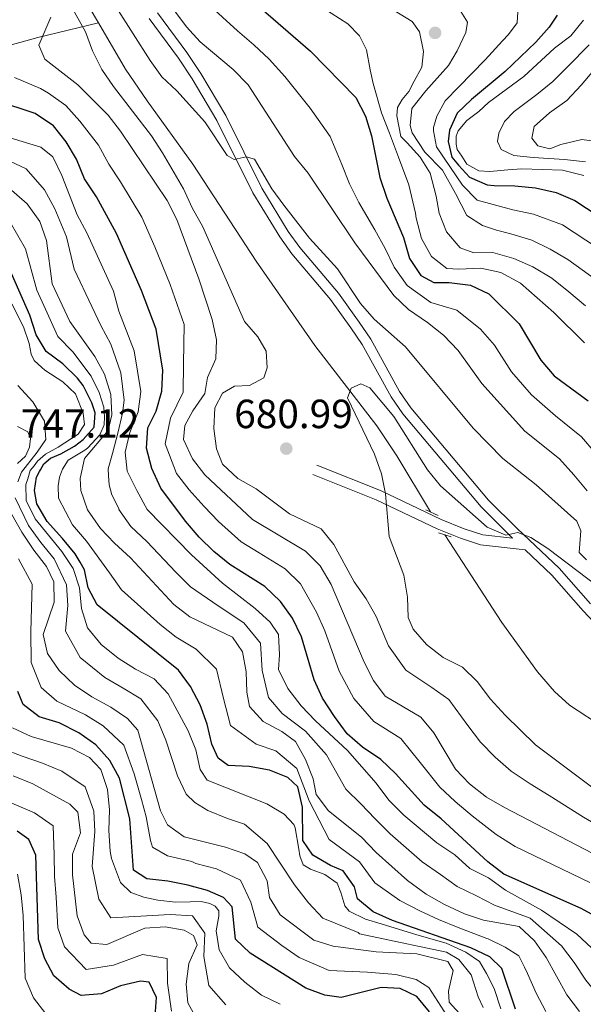
# Model space of a CAD drawing. Extents: x 573365 to 580240, y 733656 to 738359.
# Drawn here: x 577784 to 577922, y 734505 to 734747 of the extents above; entities that cross this region are included whole.
import ezdxf

# ---------------------------------------------------------------- set-up
doc = ezdxf.new("R2010")
doc.units = 0
doc.header["$MEASUREMENT"] = 0
doc.linetypes.add('DGN Style 2', pattern=[79.88663000000003, 47.93197800000001, -31.95465200000001])
doc.linetypes.add('DGN Style 3', pattern=[111.84128200000002, 79.88663000000001, -31.95465200000001])
for name, color, linetype in [('Nivel 11', 7, 'Continuous'), ('Nivel 21', 7, 'Continuous'), ('Nivel 4', 7, 'Continuous'), ('Nivel 41', 7, 'Continuous'), ('Nivel 5', 7, 'Continuous'), ('Nivel 7', 7, 'Continuous')]:
    doc.layers.add(name, color=color, linetype=linetype)
doc.styles.add('Style-arial', font='arial.shx', dxfattribs={"bigfont": 'arialbig.shx'})

# ---------------------------------------------------------------- blocks, each defined once
blk = doc.blocks.new('5PATER')
at = {"layer": 'Nivel 7', "linetype": 'Continuous', "lineweight": 0}
h = blk.add_hatch(color=53, dxfattribs=at)
edge = h.paths.add_edge_path()
edge.add_ellipse((1.001171767711639e-08, 1.001171767711639e-08), major_axis=(-1.095731442945027, -1.110710700472634), ratio=0.9994222409660316, start_angle=0, end_angle=360)

msp = doc.modelspace()

# ---------------------------------------------------------------- linework, layer by layer
at = {"layer": 'Nivel 11', "color": 142, "linetype": 'DGN Style 3', "lineweight": 13}
for points in [[(577794.4709999999, 734777.8489999999, 685.3100000000001), (577795.301, 734766.2579999999, 684.215), (577796.94, 734759.4299999999, 683.9060000000001), (577798.784, 734754.7749999999, 683.879), (577801.013, 734750.2620000001, 683.835), (577803.2509999999, 734746.436, 683.535)], [(577775.817, 734739.3530000001, 694.946), (577788.392, 734742.801, 689.759), (577803.2509999999, 734746.436, 683.535)], [(577803.2509999999, 734746.436, 683.535), (577809.9110000001, 734735.0519999999, 682.645), (577815.2760000001, 734727.2590000001, 682.4300000000001), (577826.466, 734711.683, 682.469), (577842.021, 734687.8570000001, 681.945), (577856.439, 734667.162, 680.671), (577871.757, 734647.4110000001, 679.771), (577876.6140000001, 734640.0349999999, 679.318), (577884.8840000001, 734626.246, 678.457)], [(577888.4199999999, 734620.619, 678.101), (577902.4299999999, 734599.102, 676.7330000000001), (577911.2069999999, 734586.9739999999, 675.82), (577915.3970000001, 734582.1130000001, 675.428), (577919.1300000001, 734578.771, 675.117), (577927.9879999999, 734572.916, 674.504), (577946.575, 734562.0789999999, 673.812), (577964.2250000001, 734552.76, 673.633), (577969.585, 734549.449, 673.491), (577973.283, 734546.1059999999, 673.319), (577976.229, 734542.0430000001, 673.146), (577989.9169999999, 734518.061, 672.208), (577995.544, 734509.6070000001, 671.591), (577999.2509999999, 734506.3389999999, 671.259), (578016.1799999999, 734496.449, 670.284)]]:
    msp.add_polyline3d(points, dxfattribs=at)
at = {"layer": 'Nivel 21', "color": 1, "linetype": 'DGN Style 2', "lineweight": 0, "extrusion": (-0.1758274524959338, -0.4884095902664943, 0.8547167829664429), "elevation": -459826.1422379506, "flags": 128}
msp.add_lwpolyline([(294891.2100888649, 758436.3418090588), (294893.4818427034, 758436.1260487786), (294894.466838917, 758436.0335800869)], dxfattribs=at)
at = {"layer": 'Nivel 21', "color": 1, "linetype": 'DGN Style 2', "lineweight": 0, "elevation": 678.941, "flags": 128}
msp.add_lwpolyline([(577889.969, 734620.101), (577886.9169999999, 734621.1229999999)], dxfattribs=at)
at = {"layer": 'Nivel 21', "color": 7, "linetype": 'Continuous', "lineweight": 0}
for points in [[(577905.104, 734619.7690000001, 679.1030000000001), (577904.467, 734620.368, 679.319), (577897.341, 734627.4820000001, 679.777), (577878.1240000001, 734650.328, 680.2810000000001), (577875.206, 734654.5090000001, 680.498), (577868.1100000001, 734667.365, 681.563), (577865.3570000001, 734671.449, 681.561), (577860.31, 734678.459, 681.563), (577850.781, 734689.6510000001, 682.525), (577847.837, 734693.814, 682.876), (577841.26, 734704.615, 683.808), (577832.408, 734722.4410000001, 685.8580000000001), (577826.3289999999, 734732.6359999999, 686.903), (577822.942, 734737.7239999999, 687.335), (577815.7280000001, 734747.4820000001, 687.6560000000001)], [(577856.0109999999, 734635.4369999999, 681.186), (577871.584, 734629.1969999999, 680.224), (577886.547, 734622.1140000001, 678.7810000000001), (577892.315, 734619.7890000001, 679.2620000000001), (577897.2309999999, 734618.142, 679.116), (577908.149, 734616.908, 679.097), (577914.7609999999, 734610.699, 678.998), (577922.419, 734601.973, 678.0360000000001), (577926.395, 734597.7749999999, 677.8240000000001)]]:
    msp.add_polyline3d(points, dxfattribs=at)
at = {"layer": 'Nivel 21', "color": 7, "linetype": 'DGN Style 3', "lineweight": 0}
for points in [[(577924.2660000001, 734603.658, 678.0360000000001), (577916.56, 734612.4380000001, 678.998), (577906.206, 734622.165, 679.319), (577899.1840000001, 734629.175, 679.777), (577880.1089999999, 734651.851, 680.2810000000001), (577877.331, 734655.8319999999, 680.498), (577870.2450000001, 734668.6699999999, 681.563), (577867.408, 734672.878, 681.561), (577862.2790000001, 734680.0020000001, 681.563), (577852.7579999999, 734691.186, 682.525), (577849.9280000001, 734695.1869999999, 682.876), (577843.4510000001, 734705.824, 683.808), (577834.605, 734723.638, 685.8580000000001), (577828.4439999999, 734733.969, 686.903), (577824.9890000001, 734739.1610000001, 687.335), (577817.7930000001, 734748.8929999999, 687.6560000000001)], [(577856.94, 734637.7579999999, 681.186), (577872.585, 734631.49, 680.224), (577887.55, 734624.405, 678.7810000000001), (577893.1799999999, 734622.1359999999, 679.2620000000001), (577897.774, 734620.5970000001, 679.116), (577905.104, 734619.7690000001, 679.1030000000001)]]:
    msp.add_polyline3d(points, dxfattribs=at)
at = {"layer": 'Nivel 4', "color": 30, "linetype": 'Continuous', "lineweight": 30, "flags": 128}
for points, elevation in [([(577835.2849999999, 734756.966), (577855.398, 734739.456), (577866.5959999999, 734728.108), (577868.925, 734723.462), (577870.3870000001, 734718.6799999999), (577872.449, 734708.4010000001), (577874.216, 734703.362), (577878.244, 734693.686), (577879.719, 734688.4890000001), (577882.5090000001, 734684.3459999999), (577885.7239999999, 734682.6599999999), (577889.5449999999, 734682.6089999999), (577894.72, 734681.932)], 700), ([(577802.247, 734647.0430000001), (577802.443, 734650.611), (577801.6599999999, 734653.0860000001), (577799.5260000001, 734657.2820000001), (577798.1529999999, 734659.139), (577794.497, 734662.635), (577790.416, 734665.6950000001), (577787.9879999999, 734669.8019999999), (577786.4380000001, 734674.5560000001), (577780.119, 734688.8929999999), (577771.5819999999, 734701.598), (577761.9650000001, 734713.504), (577756.993, 734722.3049999999), (577754.004, 734726.598), (577750.9310000001, 734730.6410000001), (577747.1769999999, 734733.9439999999), (577738.321, 734739.2239999999), (577737.3700000001, 734741.685), (577738.8, 734743.213), (577742.7039999999, 734744.831), (577747.574, 734746.571), (577757.4890000001, 734749.139)], 725), ([(577916.057, 734748.3160000001), (577914.1100000001, 734745.382), (577910.773, 734741.6570000001), (577903.2660000001, 734734.4650000001), (577895.0050000001, 734727.6130000001), (577891.4780000001, 734724.226), (577889.551, 734720.0530000001), (577889.2609999999, 734717.23), (577890.146, 734713.4299999999), (577891.8330000001, 734711.4650000001), (577894.5290000001, 734708.521), (577898.869, 734706.5959999999), (577900.591, 734706.443), (577905.649, 734706.4110000001), (577910.7139999999, 734705.8940000001), (577915.8430000001, 734704.733), (577920.4310000001, 734702.7409999999), (577929.2479999999, 734696.915)], 725), ([(577815.094, 734641.906), (577815.426, 734646.8970000001), (577817.487, 734651.034), (577818.8670000001, 734655.9510000001), (577819.1140000001, 734661.0660000001), (577817.4299999999, 734671.1710000001), (577813.8729999999, 734680.6799999999), (577807.6939999999, 734694.631), (577802.771, 734703.7039999999), (577799.854, 734708.1259999999), (577797.9010000001, 734712.8859999999), (577795.362, 734717.206), (577792.2320000001, 734721.0959999999), (577787.6950000001, 734724.1070000001), (577777.959, 734727.327)], 700), ([(577894.72, 734681.932), (577899.267, 734679.8470000001), (577906.6969999999, 734672.479), (577912.048, 734663.52), (577915.29, 734659.71), (577923.7139999999, 734653.5560000001)], 700), ([(577905.8049999999, 734504.1089999999), (577902.4380000001, 734514.0360000001), (577899.4739999999, 734516.9340000001), (577894.8670000001, 734519.1799999999), (577875.56, 734525.888), (577870.848, 734528.024), (577867.0009999999, 734531.2180000001), (577866.2379999999, 734534.1429999999), (577863.436, 734538.0290000001), (577860.2960000001, 734539.381), (577856.0079999999, 734541.952), (577853.533, 734545.5220000001), (577853.412, 734553.6980000001), (577852.2620000001, 734558.685), (577849.8600000001, 734561.0160000001), (577845.3670000001, 734562.8330000001), (577840.351, 734563.673), (577835.183, 734563.919), (577832.6799999999, 734565.7650000001), (577831.1229999999, 734569.185), (577829.9739999999, 734574.118), (577828.29, 734578.828), (577825.909, 734583.3659999999), (577822.925, 734587.3800000001), (577802.9610000001, 734603.4169999999), (577800.747, 734607.5800000001), (577799.8640000001, 734612.0260000001), (577798.7590000001, 734613.916), (577797.568, 734615.9709999999), (577794.4450000001, 734619.7380000001), (577790.6529999999, 734623.909), (577788.101, 734628.2650000001), (577787.5560000001, 734631.49), (577788.004, 734634.8119999999), (577788.8130000001, 734636.1510000001), (577789.004, 734636.5970000001), (577789.81, 734638.101), (577791.4480000001, 734639.4510000001), (577794.054, 734640.5390000001), (577797.425, 734642.413), (577799.5560000001, 734644.0190000001), (577802.247, 734647.0430000001)], 725), ([(577931.2479999999, 734523.744), (577921.9550000001, 734528.784), (577902.946, 734537.2180000001), (577899.0090000001, 734540.3), (577887.5179999999, 734550.8160000001), (577883.325, 734554.1980000001), (577876.3230000001, 734561.949), (577872.716, 734565.412), (577868.156, 734568.446), (577864.392, 734571.74), (577861.3219999999, 734576.004), (577858.4010000001, 734580.46), (577856.3260000001, 734585.0109999999), (577853.2280000001, 734595.5560000001), (577850.9539999999, 734600.149), (577848.0490000001, 734604.217), (577844.22, 734607.9580000001), (577835.585, 734613.334), (577831.665, 734616.541), (577828.067, 734620.014), (577824.639, 734623.99), (577818.577, 734632.077), (577816.405, 734636.922), (577815.094, 734641.906)], 700), ([(577884.655, 734503.4439999999), (577881.533, 734507.1640000001), (577877.469, 734509.148), (577872.784, 734509.4010000001), (577862.9210000001, 734506.942), (577858.9310000001, 734507.5279999999), (577854.23, 734509.24), (577840.5930000001, 734517.801), (577836.962, 734521.256), (577836.1200000001, 734529.1950000001), (577834.0419999999, 734531.4780000001), (577830.0889999999, 734533.1950000001), (577825.28, 734534.5760000001), (577820.3160000001, 734535.5249999999), (577815.142, 734536.0930000001), (577811.882, 734538.2509999999), (577810.996, 734550.881), (577808.4809999999, 734560.798), (577806.0959999999, 734565.19), (577802.629, 734569.0320000001), (577798.477, 734572.007), (577793.591, 734574.4040000001), (577788.727, 734575.892), (577784.774, 734578.9510000001), (577783.469, 734582.163)], 750), ([(577816.834, 734496.6059999999), (577817.5419999999, 734506.9469999999), (577815.764, 734510.7080000001), (577813.6089999999, 734510.935), (577808.719, 734509.8289999999), (577804.013, 734507.8659999999), (577799.0260000001, 734507.4240000001), (577796.077, 734508.953), (577792.3119999999, 734512.2409999999), (577790.112, 734516.44), (577788.517, 734521.183), (577787.841, 734541.8870000001), (577786.149, 734545.736), (577783.277, 734547.845)], 775)]:
    msp.add_lwpolyline(points, dxfattribs=dict(at, elevation=elevation))
at = {"layer": 'Nivel 5', "color": 30, "linetype": 'Continuous', "lineweight": 0, "flags": 128}
for points, elevation in [([(577812.291, 734762.4369999999), (577824.939, 734745.4510000001), (577828.3230000001, 734741.77), (577836.3940000001, 734734.919), (577840.0860000001, 734731.1699999999), (577851.4950000001, 734713.5630000001), (577854.827, 734709.48), (577866.3090000001, 734692.345), (577875.8899999999, 734679.405), (577879.5349999999, 734675.9820000001), (577884.209, 734672.814), (577888.094, 734669.6669999999), (577891.6799999999, 734665.952), (577897.575, 734657.7660000001), (577908.1240000001, 734646.0730000001), (577916.592, 734639.2960000001), (577920.1880000001, 734635.341), (577923.473, 734631.473)], 690), ([(577839.476, 734758.5889999999), (577852.656, 734752.9820000001), (577858.422, 734750.0830000001), (577864.6140000001, 734746.196), (577867.476, 734743.254), (577869.185, 734739.798), (577870.087, 734734.837), (577870.8, 734731.5320000001), (577872.8970000001, 734724.2679999999), (577874.794, 734719.3219999999), (577877.037, 734713.3870000001), (577879.6240000001, 734706.628), (577881.219, 734699.6880000001), (577881.355, 734698.402), (577882.6769999999, 734693.4280000001), (577885.196, 734688.9890000001), (577888.898, 734686.074), (577891.9140000001, 734685.861), (577897.29, 734686.1130000001), (577902.1769999999, 734685.0989999999), (577907.0719999999, 734682.486), (577915.227, 734675.274), (577922.7409999999, 734667.81)], 705), ([(577878.818, 734587.355), (577874.6200000001, 734593.378), (577871.521, 734600.584), (577869.06, 734604.936), (577866.1869999999, 734609.0619999999), (577861.145, 734618.2069999999), (577858.037, 734622.1259999999), (577850.2180000001, 734625.783), (577842.067, 734631.9550000001), (577837.5109999999, 734634.449), (577833.8, 734637.9880000001), (577832.281, 734641.753), (577831.6259999999, 734646.709), (577831.872, 734651.862), (577833.757, 734655.398), (577836.744, 734657.142), (577840.3999999999, 734657.304), (577843.902, 734659.185), (577844.791, 734661.6300000001), (577844.4709999999, 734665.7790000001), (577842.503, 734669.301), (577839.2050000001, 734673.064), (577828.925, 734696.328), (577826.3019999999, 734700.9979999999), (577824.166, 734705.658), (577819.064, 734714.513), (577816.3060000001, 734718.683), (577806.9720000001, 734730.7849999999), (577804.128, 734734.9140000001), (577801.777, 734739.523), (577800.077, 734744.226), (577795.075, 734753.1969999999)], 685), ([(577807.6440000001, 734750.2620000001), (577815.973, 734737.1939999999), (577818.889, 734733.132), (577822.541, 734729.673), (577829.44, 734722.088), (577834.913, 734713.801), (577836.6059999999, 734712.8570000001), (577839.6100000001, 734713.4610000001), (577841.619, 734712.9099999999), (577845.919, 734705.663), (577848.838, 734701.595), (577855.202, 734693.531), (577862.0120000001, 734685.9450000001), (577867.712, 734677.443), (577871.0619999999, 734673.5970000001), (577878.783, 734666.788), (577895.369, 734646.8200000001), (577902.7309999999, 734639.3970000001), (577910.8770000001, 734632.889), (577920.929, 734624.02), (577921.889, 734621.6240000001), (577921.4299999999, 734616.3019999999), (577923.244, 734614.4780000001)], 685), ([(577830.112, 734751.2080000001), (577837.48, 734744.466), (577841.496, 734741.017), (577845.227, 734737.5009999999), (577849.101, 734733.2139999999), (577855.331, 734725.459), (577860.21, 734718.5120000001), (577863.098, 734711.628), (577865.0290000001, 734706.8630000001), (577867.304, 734702.267), (577871.223, 734695.5449999999), (577873.764, 734691.006), (577875.9890000001, 734686.398), (577879.199, 734681.875), (577884.966, 734677.737), (577891.4070000001, 734675.7990000001), (577897.2479999999, 734671.139)], 695), ([(577874.121, 734750.6089999999), (577880.379, 734746.709), (577882.203, 734744.2139999999), (577883.22, 734739.395), (577882.7520000001, 734735.5), (577880.9110000001, 734732.1100000001), (577879.5830000001, 734729.5689999999), (577877.9310000001, 734727.548), (577876.804, 734725.639), (577876.625, 734723.5349999999), (577877.645, 734718.506), (577879.139, 734716.952), (577882.344, 734713.4269999999), (577884.8189999999, 734709.47), (577886.2690000001, 734703.817), (577887.067, 734699.6259999999), (577888.875, 734695.0900000001), (577892.2490000001, 734691.1610000001), (577895.584, 734689.8840000001), (577900.226, 734689.953), (577905.3859999999, 734688.537), (577910.0590000001, 734686.4510000001), (577914.73, 734683.7220000001), (577918.9639999999, 734680.3119999999), (577922.993, 734676.926)], 710), ([(577891.99, 734749.845), (577894.0179999999, 734746.604), (577893.5830000001, 734744.058), (577891.446, 734739.5360000001), (577889.3030000001, 734735.9510000001), (577883.7579999999, 734729.7339999999), (577880.341, 734725.3729999999), (577879.905, 734721.2220000001), (577880.4299999999, 734719.406), (577883.4839999999, 734714.6429999999), (577887.8600000001, 734710.2309999999), (577891.0959999999, 734704.476), (577893.8289999999, 734699.0460000001), (577897.6780000001, 734696.6159999999), (577901.176, 734695.507), (577904.689, 734694.595), (577909.835, 734692.993), (577914.3430000001, 734690.821), (577918.6440000001, 734688.2720000001), (577927.213, 734682.1030000001)], 715), ([(577906.46, 734750.396), (577906.1869999999, 734746.413), (577904.074, 734743.5630000001), (577902.6059999999, 734741.966), (577898.3640000001, 734737.344), (577891.913, 734730.7), (577888.4820000001, 734727.25), (577886.466, 734723.49), (577885.6769999999, 734720.743), (577885.69, 734719.9140000001), (577886.372, 734715.936), (577889.8459999999, 734710.848), (577892.8119999999, 734706.4979999999), (577896.3489999999, 734702.821), (577905.169, 734700.503), (577910.274, 734699.443), (577917.3870000001, 734696.781), (577925.9739999999, 734691.132)], 720), ([(577820.148, 734702.7679999999), (577808.7050000001, 734719.815), (577805.6340000001, 734723.763), (577798.206, 734731.152), (577790.1059999999, 734737.531), (577788.592, 734740.952), (577791.5889999999, 734747.8400000001)], 690), ([(577922.5349999999, 734747.0530000001), (577919.4240000001, 734743.217), (577915.425, 734740.213), (577907.8870000001, 734733.2609999999), (577899.1359999999, 734726.818), (577896.7779999999, 734724.6359999999), (577893.8260000001, 734722.4369999999), (577891.7080000001, 734719.919), (577891.23, 734718.5860000001), (577891.26, 734716.5959999999), (577891.4450000001, 734715.273), (577892.6300000001, 734713.632), (577893.8200000001, 734711.6599999999), (577896.828, 734710.047), (577899.483, 734709.9210000001), (577903.953, 734710.318), (577907.382, 734710.585), (577917.402, 734710.1880000001), (577922.646, 734708.8999999999)], 730), ([(577926.9569999999, 734717.085), (577922.0830000001, 734717.787), (577916.979, 734716.5490000001), (577914.24, 734715.476), (577911.3030000001, 734716.2069999999), (577909.811, 734718.0789999999), (577910.372, 734720.9280000001), (577914.152, 734724.341), (577918.4550000001, 734727.3319999999), (577921.9280000001, 734731.128), (577932.2080000001, 734743.203)], 740), ([(577923.9169999999, 734740.979), (577918.676, 734735.6699999999), (577915.0079999999, 734731.9909999999), (577911.0190000001, 734728.801), (577905.5090000001, 734724.675), (577903.142, 734722.1529999999), (577901.692, 734719.3130000001), (577901.3910000001, 734717.236), (577902.2490000001, 734715.26), (577905.4210000001, 734713.814), (577910.1540000001, 734713.304), (577917.8700000001, 734712.838), (577923.0179999999, 734712.2509999999)], 735), ([(577838.3840000001, 734618.869), (577832.7990000001, 734623.916), (577829.2590000001, 734627.612), (577825.547, 734631.6810000001), (577822.4780000001, 734635.6939999999), (577819.649, 734642.9909999999), (577820.9920000001, 734649.2790000001), (577824.142, 734655.6470000001), (577824.1910000001, 734662.655), (577824.3219999999, 734672.331), (577820.919, 734682.0970000001), (577817.152, 734691.355), (577813.9210000001, 734698.699), (577808.672, 734707.3870000001), (577805.8200000001, 734711.6740000001), (577803.3030000001, 734716.3500000001), (577798.7250000001, 734722.247), (577795.219, 734726.1240000001), (577790.986, 734729.176), (577789.0120000001, 734730.308), (577782.672, 734733.027)], 695), ([(577849.8389999999, 734582.8829999999), (577847.5320000001, 734587.541), (577847.8230000001, 734591.1170000001), (577847.5050000001, 734596.1030000001), (577845.5090000001, 734599.175), (577841.7860000001, 734602.513), (577833.7779999999, 734608.746), (577826.1259999999, 734615.743), (577815.2919999999, 734626.854), (577812.7479999999, 734631.487), (577810.31, 734636.229), (577809.8530000001, 734640.913), (577810.9539999999, 734645.788), (577813.02, 734650.8600000001), (577813.6780000001, 734655.8160000001), (577812.0290000001, 734665.838), (577808.263, 734675.5819999999), (577806.986, 734680.47), (577800.4029999999, 734694.791), (577798.0560000001, 734699.2069999999), (577794.254, 734708.9040000001), (577792.077, 734713.52), (577789.0719999999, 734715.8859999999), (577779.9029999999, 734718.648)], 705), ([(577900.686, 734529.6510000001), (577896.2039999999, 734531.926), (577891.4780000001, 734534.199), (577887.3559999999, 734537.166), (577882.852, 734540.3130000001), (577874.9680000001, 734547.1810000001), (577871.304, 734550.885), (577867.8019999999, 734554.558), (577864.0719999999, 734558.1030000001), (577859.3400000001, 734566.5519999999), (577854.2180000001, 734572.362), (577848.442, 734576.6980000001), (577845.118, 734580.662), (577843.551, 734587.257), (577843.112, 734594), (577839.0020000001, 734598.979), (577832.747, 734603.1840000001), (577825.942, 734607.8289999999), (577822.2620000001, 734611.4750000001), (577815.1610000001, 734618.952), (577811.25, 734622.7069999999), (577808.254, 734626.8330000001), (577808.3319999999, 734626.8940000001), (577806.5390000001, 734630.432), (577805.922, 734632.909), (577805.723, 734635.145), (577805.6980000001, 734636.8019999999), (577806.719, 734640.631), (577808.132, 734645.9569999999), (577809.2250000001, 734650.5320000001), (577809.5930000001, 734653.6880000001), (577808.804, 734660.4029999999), (577806.301, 734667.4820000001), (577803.8670000001, 734672.057), (577801.6140000001, 734676.7650000001), (577797.342, 734685.933), (577795.442, 734693.8470000001), (577792.551, 734700.747), (577789.9979999999, 734705.409), (577785.5120000001, 734710.531), (577778.9639999999, 734713.6030000001)], 710), ([(577838.719, 734591.8970000001), (577836.2180000001, 734595.446), (577825.7690000001, 734600.4990000001), (577821.797, 734603.5390000001), (577811.1780000001, 734615.003), (577807.209, 734618.56), (577803.7609999999, 734622.179), (577800.588, 734626.7690000001), (577798.912, 734631.48), (577798.794, 734634.4890000001), (577799.8829999999, 734639.368), (577805.635, 734646.298), (577806.5260000001, 734650.0989999999), (577806.2860000001, 734655.0930000001), (577804.7420000001, 734660.058), (577802.3770000001, 734664.4639999999), (577796.2420000001, 734673.06), (577791.875, 734682.31), (577790.4820000001, 734692.9029999999), (577788.872, 734697.6340000001), (577785.743, 734701.9140000001), (577778.0260000001, 734708.558)], 715), ([(577930.6769999999, 734539.327), (577903.149, 734553.6529999999), (577898.7220000001, 734556.1699999999), (577894.4979999999, 734559.422), (577891.075, 734563.067), (577885.747, 734571.946), (577882.565, 734575.804), (577873.733, 734581.0220000001), (577870.879, 734584.854), (577868.6270000001, 734589.318), (577860.5, 734608.459), (577857.807, 734612.9809999999), (577854.1810000001, 734616.5860000001), (577841.183, 734624.4040000001), (577829.4550000001, 734635.3729999999), (577826.379, 734639.3119999999), (577824.2039999999, 734644.0760000001), (577824.497, 734647.524), (577826.51, 734651.1259999999), (577829.4169999999, 734655.344), (577830.0900000001, 734659.314), (577832.105, 734663.8910000001), (577832.2779999999, 734668.514), (577831.2139999999, 734673.4909999999), (577827.966, 734683.5150000001), (577822.5419999999, 734698.112), (577820.148, 734702.7679999999)], 690), ([(577886.9029999999, 734526.1240000001), (577882.274, 734528.2339999999), (577877.4010000001, 734530.77), (577871.267, 734535.112), (577867.497, 734540.3160000001), (577860.021, 734545.7280000001), (577855.1229999999, 734555.254), (577852.02, 734563.2350000001), (577846.882, 734567.587), (577842.074, 734569.2209999999), (577835.76, 734573.8130000001), (577834.0320000001, 734580.3840000001), (577832.314, 734587.631), (577827.3200000001, 734592.5009999999), (577822.3970000001, 734595.5050000001), (577818.462, 734598.5900000001), (577812.865, 734603.5560000001), (577808.9809999999, 734607.146), (577805.962, 734611.291), (577800.3090000001, 734619.074), (577796.8670000001, 734623.1170000001), (577793.439, 734629.604), (577793.409, 734632.642), (577793.709, 734634.8019999999), (577794.426, 734636.719), (577795.8019999999, 734638.9780000001), (577799.5, 734641.1880000001), (577800.193, 734641.5490000001), (577800.6640000001, 734641.963), (577803.601, 734645.1570000001), (577804.642, 734647.659), (577804.7779999999, 734649.6510000001), (577804.578, 734651.969), (577803.4469999999, 734655.6000000001), (577801.4469999999, 734659.598), (577796.9839999999, 734665.584), (577793.3289999999, 734669.3770000001), (577790.2720000001, 734676.068), (577788.148, 734680.72), (577785.3, 734690.898), (577781.5360000001, 734697.4780000001)], 720), ([(577812.371, 734587.635), (577808.0989999999, 734590.3500000001), (577803.96, 734593.6740000001), (577800.588, 734597.7420000001), (577799.0989999999, 734602.5360000001), (577798.594, 734607.565), (577797.0390000001, 734612.3160000001), (577794.3019999999, 734616.561), (577787.71, 734624.577), (577785.4920000001, 734629.064), (577785.433, 734633.023), (577785.8859999999, 734634.395), (577786.52, 734636.3940000001), (577787.497, 734637.5689999999), (577788.3090000001, 734638.7420000001), (577790.273, 734640.429), (577793.398, 734642.1329999999), (577798.324, 734645.3559999999), (577799.8060000001, 734647.6980000001), (577799.55, 734650.4920000001), (577797.628, 734655.284), (577794.4850000001, 734658.25), (577790.0959999999, 734661.0689999999), (577789.3319999999, 734661.763), (577787.4820000001, 734663.476), (577786.713, 734665.04), (577786.2609999999, 734667.6030000001), (577784.861, 734671.6969999999), (577773.3970000001, 734694.1599999999)], 730), ([(577897.2479999999, 734671.139), (577900.649, 734667.186), (577904.811, 734660.6429999999), (577909.781, 734655.0249999999), (577915.6769999999, 734649.854), (577922.0279999999, 734644.673), (577925.425, 734640.773)], 695), ([(577783.462, 734633.6680000001), (577784.3389999999, 734636.0020000001), (577788.2450000001, 734640.95), (577790.354, 734644.0490000001), (577790.0390000001, 734648.52), (577787.1499999999, 734653.2860000001), (577783.443, 734657.2930000001)], 735), ([(577931.6910000001, 734553.3230000001), (577910.7180000001, 734569.017), (577903.3049999999, 734576.283), (577899.6840000001, 734580.2339999999), (577896.3489999999, 734584.575), (577892.79, 734588.087), (577887.9890000001, 734590.4539999999), (577883.9029999999, 734593.6880000001), (577880.6129999999, 734597.439), (577879.4580000001, 734600.3360000001), (577879.2930000001, 734605.335), (577878.361, 734610.6769999999), (577874.773, 734620.229), (577873.8859999999, 734630.6840000001), (577872.888, 734635.5830000001), (577871.1159999999, 734640.4140000001), (577864.497, 734654.2609999999), (577865.408, 734656.685), (577867.8030000001, 734657.71), (577870.013, 734656.71), (577875.8840000001, 734649.7380000001), (577884.2150000001, 734636.5619999999), (577887.3500000001, 734632.665), (577898.842, 734622.4890000001), (577903.463, 734620.5800000001), (577906.3940000001, 734621.1799999999), (577909.554, 734619.979), (577913.73, 734617.229), (577925.966, 734608.01)], 680), ([(577783.3999999999, 734647.2309999999), (577785.906, 734645.9410000001), (577786.5930000001, 734644.294), (577786.294, 734642.1340000001), (577785.331, 734639.9639999999), (577783.369, 734638.111)], 740), ([(577795.4569999999, 734608.304), (577792.3840000001, 734614.72), (577789.138, 734618.7679999999), (577786.077, 734622.923), (577782.835, 734629.719)], 735), ([(577781.973, 734625.6159999999), (577784.4450000001, 734621.27), (577787.3910000001, 734616.8219999999), (577790.467, 734612.8800000001), (577792.321, 734609.044), (577792.362, 734604.041), (577789.682, 734596.125), (577790.784, 734591.45), (577793.601, 734587.273), (577797.3559999999, 734583.6699999999), (577801.6599999999, 734580.807), (577806.3130000001, 734578.304), (577810.433, 734575.4709999999), (577812.929, 734572.6240000001), (577818.517, 734552.8219999999), (577820.246, 734549.4040000001), (577824.379, 734546.452), (577834.5160000001, 734543.9029999999), (577839.247, 734542.283), (577842.378, 734540.1340000001), (577844.726, 734535.649), (577845.304, 734531.483), (577847.949, 734527.2609999999), (577856.2320000001, 734521.038), (577861.0190000001, 734519.578), (577871.5360000001, 734518.1300000001), (577881.5349999999, 734517.6869999999), (577889.138, 734515.8200000001), (577890.5050000001, 734513.5590000001), (577889.375, 734508.506), (577889.494, 734505.8360000001), (577892.8700000001, 734502.145)], 740), ([(577924.098, 734535.209), (577915.092, 734539.5449999999), (577905.723, 734544.0430000001), (577901.0789999999, 734546.976), (577895.176, 734551.6100000001), (577891.0079999999, 734555.119), (577887.2, 734558.632), (577882.412, 734564.6510000001), (577877.6399999999, 734570.608), (577870.9439999999, 734574.7339999999), (577866.1000000001, 734580.429), (577862.476, 734587.1640000001), (577858.973, 734597.0390000001), (577856.8589999999, 734601.6370000001), (577852.9280000001, 734608.5989999999), (577849.2, 734612.2720000001), (577842.7930000001, 734616.1699999999), (577838.3840000001, 734618.869)], 695), ([(577888.949, 734502.5150000001), (577884.5360000001, 734509.413), (577881.3570000001, 734511.355), (577876.365, 734512.6070000001), (577869.3929999999, 734513.1669999999), (577859.9750000001, 734513.5530000001), (577852.6470000001, 734516.7609999999), (577848.3859999999, 734519.699), (577842.4550000001, 734524.2579999999), (577840.712, 734530.3389999999), (577838.21, 734535.8060000001), (577832.3019999999, 734538.5490000001), (577827.254, 734539.9040000001), (577826.2139999999, 734540.381), (577820.2239999999, 734541.784), (577816.5460000001, 734543.885), (577816.092, 734545.5249999999), (577815.0120000001, 734551.3119999999), (577813.871, 734555.6059999999), (577812.0619999999, 734561.898), (577809.5120000001, 734568.9070000001), (577804.4709999999, 734573.6680000001), (577800.068, 734576.4070000001), (577793.041, 734579.781), (577789.1869999999, 734583.112), (577786.71, 734589.2720000001), (577786.649, 734596.892), (577786.9780000001, 734608.4750000001), (577783.6510000001, 734614.7490000001)], 745), ([(577897.8729999999, 734504.4709999999), (577896.673, 734507.105), (577894.9340000001, 734512.551), (577891.8940000001, 734516.3189999999), (577888.8840000001, 734518.098), (577882.2309999999, 734519.4920000001), (577879.0630000001, 734520.1370000001), (577867.4340000001, 734522.5490000001), (577867.092, 734522.915), (577858.419, 734526.4340000001), (577854.881, 734530.1950000001), (577851.5, 734534.621), (577848.1089999999, 734539.71), (577844.717, 734544.8), (577839.176, 734549.5260000001), (577835.01, 734550.956), (577830.173, 734552.8740000001), (577826.9950000001, 734554.817), (577824.808, 734556.94), (577822.7520000001, 734561.3859999999), (577819.818, 734570.142), (577817.861, 734574.908), (577813.7180000001, 734580.3600000001), (577809.342, 734582.969), (577804.879, 734585.578), (577798.78, 734590.473), (577795.135, 734596.933), (577795.73, 734603.288), (577795.4569999999, 734608.304)], 735), ([(577921.513, 734503.4820000001), (577918.3970000001, 734507.568), (577913.3530000001, 734516.79), (577910.4709999999, 734520.872), (577906.6769999999, 734524.385), (577897.98, 734525.9450000001), (577893.2420000001, 734527.541), (577888.3859999999, 734529.788), (577883.852, 734532.3670000001), (577879.2420000001, 734535.6529999999), (577871.558, 734542.6030000001), (577867.935, 734546.375), (577859.8770000001, 734552.841), (577856.835, 734556.81), (577856.102, 734560.662), (577854.1799999999, 734565.4539999999), (577851.764, 734569.831), (577848.3970000001, 734572.341), (577843.798, 734574.7690000001), (577840.3970000001, 734578.442), (577839.7749999999, 734581.94), (577839.571, 734586.973), (577838.719, 734591.8970000001)], 715), ([(577902.183, 734504.196), (577900.5989999999, 734509.1340000001), (577898.6470000001, 734512.8360000001), (577896.9450000001, 734515.7960000001), (577893.5959999999, 734518.067), (577888.754, 734520.317), (577881.595, 734522.3659999999), (577872.7679999999, 734525.054), (577868.8970000001, 734526.202), (577864.889, 734528.132), (577863.875, 734529.443), (577862.831, 734532.744), (577861.9680000001, 734535.0519999999), (577858.952, 734537.163), (577855.452, 734538.4369999999), (577853.611, 734539.5700000001), (577852.75, 734541.713), (577852.56, 734543.368), (577851.6529999999, 734548.6599999999), (577851.2790000001, 734549.422), (577848.916, 734551.969), (577844.6370000001, 734554.564), (577829.9820000001, 734560.3829999999), (577828.308, 734562.983), (577827.203, 734567.831), (577825.3500000001, 734572.4739999999), (577820.4140000001, 734581.5900000001), (577817.003, 734585.2490000001), (577812.371, 734587.635)], 730), ([(577975.885, 734502.311), (577972.807, 734506.783), (577966.145, 734515.4809999999), (577959.6359999999, 734523.432), (577952.5349999999, 734531.6969999999), (577946.8559999999, 734536.588), (577942.798, 734540.0160000001), (577938.308, 734542.51), (577933.737, 734544.8090000001), (577928.966, 734547.479), (577922.5290000001, 734551.284), (577914.0900000001, 734556.588), (577909.413, 734559.479), (577904.72, 734562.5930000001), (577900.8219999999, 734565.969), (577897.19, 734569.675), (577894.0930000001, 734573.794), (577889.4569999999, 734580.189), (577885.277, 734583.129), (577878.818, 734587.355)], 685), ([(577938.1780000001, 734503.4029999999), (577927.8, 734514.8530000001), (577924.5149999999, 734519.1259999999), (577920.861, 734522.541), (577912.24, 734528.413), (577903.392, 734533.3570000001), (577899.1669999999, 734536.311), (577894.571, 734538.611), (577890.861, 734541.966), (577886.462, 734544.973), (577878.379, 734551.76), (577874.6740000001, 734555.396), (577871.5700000001, 734559.612), (577864.5009999999, 734567.6510000001), (577856.672, 734574.8929999999), (577853.087, 734578.6270000001), (577849.8389999999, 734582.8829999999)], 705), ([(577847.9240000001, 734505.271), (577843.371, 734507.5279999999), (577839.2350000001, 734510.6950000001), (577835.4809999999, 734514.2110000001), (577832.9180000001, 734518.693), (577832.247, 734523.288), (577832.8740000001, 734526.9099999999), (577832.854, 734528.236), (577832.0079999999, 734529.3840000001), (577830.672, 734530.0279999999), (577828.51, 734530.493), (577825.858, 734530.4539999999), (577822.2110000001, 734530.3999999999), (577817.8940000001, 734530.8330000001), (577814.4010000001, 734531.6100000001), (577811.2339999999, 734532.7239999999), (577808.7110000001, 734535.1740000001), (577806.4680000001, 734541.1089999999), (577806.131, 734542.872), (577805.8400000001, 734547.9890000001), (577806.023, 734553.071), (577805.49, 734558.0419999999), (577803.8530000001, 734562.9820000001), (577801.098, 734565.9110000001), (577796.672, 734568.243), (577786.7209999999, 734571.108), (577782.1410000001, 734573.202)], 755), ([(577834.561, 734505.1429999999), (577830.3770000001, 734509.9240000001), (577829.196, 734516.987), (577829.4550000001, 734522.737), (577826.436, 734527.0109999999), (577820.935, 734527.3389999999), (577812.2350000001, 734526.8219999999), (577806.351, 734526.5150000001), (577803.392, 734531.085), (577801.692, 734539.1089999999), (577802.3559999999, 734547.7080000001), (577802.1089999999, 734552.7620000001), (577800.04, 734558.7139999999), (577794.256, 734562.5449999999), (577789.4909999999, 734564.53), (577784.5149999999, 734566.247), (577779.8289999999, 734568.0090000001)], 760), ([(577782.3090000001, 734561.3859999999), (577787.115, 734559.4340000001), (577796.2280000001, 734554.4469999999), (577798.1950000001, 734552.453), (577798.872, 734547.4269999999), (577796.9269999999, 734542.1910000001), (577796.916, 734537.1089999999), (577798.074, 734526.997), (577799.804, 734522.3049999999), (577801.469, 734520.307), (577805.3049999999, 734519.976), (577814.659, 734524.02), (577819.6599999999, 734524.2779999999), (577824.3629999999, 734523.53), (577826.6640000001, 734522.1869999999), (577827.5160000001, 734519.875), (577825.4750000001, 734515.2820000001), (577824.8189999999, 734510.1939999999), (577825.274, 734505.638), (577827.574, 734501.497)], 765), ([(577821.2239999999, 734503.6159999999), (577820.291, 734510.4510000001), (577820.1359999999, 734516.561), (577814.1340000001, 734517.477), (577807.0120000001, 734514.902), (577800.247, 734513.865), (577794.9580000001, 734519.372), (577793.2949999999, 734524.0900000001), (577792.8470000001, 734531.5700000001), (577792.4709999999, 734536.642), (577792.3840000001, 734542.0390000001), (577792.172, 734549.094), (577787.5590000001, 734552.3459999999), (577780.399, 734555.3360000001)], 770), ([(577790.3260000001, 734502.943), (577787.271, 734506.895), (577785.254, 734511.6969999999), (577784.8030000001, 734527.0930000001), (577784.297, 734532.2080000001), (577783.362, 734537.23)], 780), ([(577933.7280000001, 734499.558), (577926.487, 734507.1470000001), (577923.098, 734511.21), (577920.256, 734515.54), (577917.1070000001, 734519.665), (577909.4580000001, 734526.399), (577900.686, 734529.6510000001)], 710), ([(577913.2949999999, 734503.479), (577910.9010000001, 734508.031), (577908.7749999999, 734512.817), (577908.0009999999, 734514.4010000001), (577906.6329999999, 734517.199), (577903.2860000001, 734519.3049999999), (577899.1100000001, 734521.399), (577898.727, 734521.439), (577891.692, 734524.1799999999), (577886.9029999999, 734526.1240000001)], 720)]:
    msp.add_lwpolyline(points, dxfattribs=dict(at, elevation=elevation))

# ---------------------------------------------------------------- block references
at = {"layer": 'Nivel 7', "color": 53, "linetype": 'Continuous', "lineweight": 0}
for p in [(577886.0430000001, 734743.956, 711.01), (577849.462, 734641.8019999999, 680.991)]:
    msp.add_blockref('5PATER', p, dxfattribs=at)

# ---------------------------------------------------------------- texts
at = {"layer": 'Nivel 41', "color": 7, "linetype": 'Continuous', "lineweight": 0, "style": 'Style-arial'}
for s, p in [('680.99', (577836.655, 734646.8319999999, 680.991)), ('747.12', (577784.2, 734644.4890000001, 747.1220000000001))]:
    msp.add_text(s, height=7.000002, dxfattribs=at).set_placement(p)

doc.saveas('drawing.dxf')
